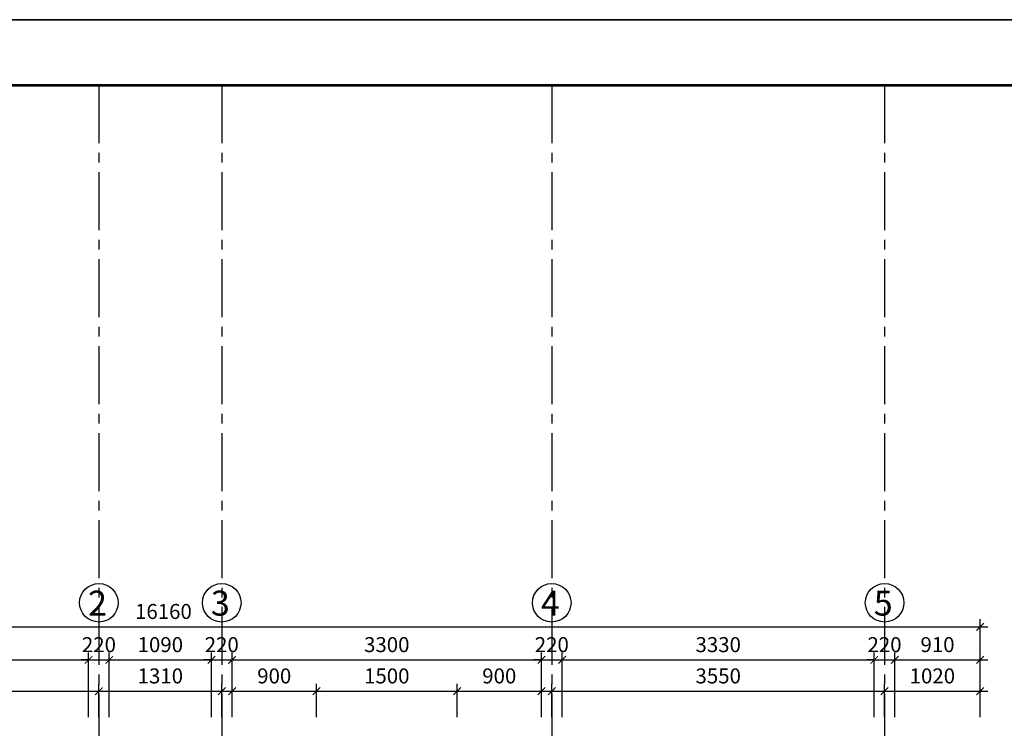
# Model space of a CAD drawing. Units: inches. Extents: x -23178 to 73067, y -107941 to 18060.
# Drawn here: x -11461 to -960, y -52504 to -44941 of the extents above; entities that cross this region are included whole.
import ezdxf

# ---------------------------------------------------------------- set-up
doc = ezdxf.new("R2010")
doc.units = ezdxf.units.IN
doc.header["$LTSCALE"] = 1500
doc.header["$MEASUREMENT"] = 0
doc.linetypes.add('CENTER2', pattern=[1.125, 0.75, -0.125, 0.125, -0.125])
for name, color, linetype in [('dim', 7, 'Continuous'), ('i_khung', 7, 'Continuous'), ('i_Truc', 8, 'CENTER2'), ('text', 2, 'Continuous'), ('TUONG', 7, 'Continuous')]:
    doc.layers.add(name, color=color, linetype=linetype)
doc.layers.add('i_khongin', color=41, linetype='Continuous', plot=False)
doc.styles.add('AVAN', font='Vhavan.ttf')
doc.dimstyles.new('50', dxfattribs={"dimscale": 80, "dimtxt": 2, "dimasz": 1, "dimexe": 1, "dimexo": 0, "dimgap": 1, "dimtad": 1, "dimdec": 0, "dimzin": 0, "dimdsep": 46, "dimtxsty": 'AVAN', "dimblk": 'ARCHTICK', "dimcen": 1, "dimdle": 1, "dimclrd": 14, "dimclre": 14, "dimclrt": 255, "dimadec": 0, "dimazin": 0, "dimtfac": 1, "dimtdec": 0, "dimtix": 1, "dimtmove": 2, "dimatfit": 3, "dimldrblk": 'ARCHTICK', "dimfxl": 0, "dimtolj": 1, "dimtzin": 0, "dimlwd": -1, "dimlwe": -1, "dimarcsym": 0})

# ---------------------------------------------------------------- blocks, each defined once
blk = doc.blocks.new('_ARCHTICK')
at = {"color": 0, "linetype": 'ByBlock', "const_width": 0.15}
blk.add_lwpolyline([(-0.5, -0.5), (0.5, 0.5)], dxfattribs=at)
blk = doc.blocks.new('*D255')
at = {"layer": 'DEFPOINTS', "color": 0}
for p in [(-10616, -52108), (-14966, -52384), (-10616, -52384)]:
    blk.add_point(p, dxfattribs=at)
at = {"layer": 'dim', "color": 14}
for p, q in [((-14966, -52384), (-14966, -52028)), ((-10616, -52384), (-10616, -52028)), ((-15046, -52108), (-10536, -52108))]:
    blk.add_line(p, q, dxfattribs=at)
at = {"layer": 'dim', "color": 14, "xscale": 80, "yscale": 80, "zscale": 80, "rotation": 180}
blk.add_blockref('_ARCHTICK', (-14966, -52108), dxfattribs=at)
at = {"layer": 'dim', "color": 14, "xscale": 80, "yscale": 80, "zscale": 80}
blk.add_blockref('_ARCHTICK', (-10616, -52108), dxfattribs=at)
at = {"layer": 'dim', "color": 255, "insert": (-12791, -51945), "char_height": 160, "attachment_point": 5, "style": 'AVAN'}
blk.add_mtext('\\A1;4350', dxfattribs=at)
blk = doc.blocks.new('*D256')
at = {"layer": 'DEFPOINTS', "color": 0}
for p in [(-9306, -52108), (-10616, -52384), (-9306, -52384)]:
    blk.add_point(p, dxfattribs=at)
at = {"layer": 'dim', "color": 14}
for p, q in [((-10616, -52384), (-10616, -52028)), ((-9306, -52384), (-9306, -52028)), ((-10696, -52108), (-9226, -52108))]:
    blk.add_line(p, q, dxfattribs=at)
at = {"layer": 'dim', "color": 14, "xscale": 80, "yscale": 80, "zscale": 80, "rotation": 180}
blk.add_blockref('_ARCHTICK', (-10616, -52108), dxfattribs=at)
at = {"layer": 'dim', "color": 14, "xscale": 80, "yscale": 80, "zscale": 80}
blk.add_blockref('_ARCHTICK', (-9306, -52108), dxfattribs=at)
at = {"layer": 'dim', "color": 255, "insert": (-9961, -51945), "char_height": 160, "attachment_point": 5, "style": 'AVAN'}
blk.add_mtext('\\A1;1310', dxfattribs=at)
blk = doc.blocks.new('*D257')
at = {"layer": 'DEFPOINTS', "color": 0}
for p in [(-2237, -52108), (-5786, -52384), (-2237, -52384)]:
    blk.add_point(p, dxfattribs=at)
at = {"layer": 'dim', "color": 14}
for p, q in [((-5786, -52384), (-5786, -52028)), ((-2237, -52384), (-2237, -52028)), ((-5866, -52108), (-2157, -52108))]:
    blk.add_line(p, q, dxfattribs=at)
at = {"layer": 'dim', "color": 14, "xscale": 80, "yscale": 80, "zscale": 80, "rotation": 180}
blk.add_blockref('_ARCHTICK', (-5786, -52108), dxfattribs=at)
at = {"layer": 'dim', "color": 14, "xscale": 80, "yscale": 80, "zscale": 80}
blk.add_blockref('_ARCHTICK', (-2237, -52108), dxfattribs=at)
at = {"layer": 'dim', "color": 255, "insert": (-4011, -51945), "char_height": 160, "attachment_point": 5, "style": 'AVAN'}
blk.add_mtext('\\A1;3550', dxfattribs=at)
blk = doc.blocks.new('*D258')
at = {"layer": 'DEFPOINTS', "color": 0}
for p in [(-1217, -52108), (-2237, -52384), (-1217, -52384)]:
    blk.add_point(p, dxfattribs=at)
at = {"layer": 'dim', "color": 14}
for p, q in [((-2237, -52384), (-2237, -52028)), ((-1217, -52384), (-1217, -52028)), ((-2317, -52108), (-1137, -52108))]:
    blk.add_line(p, q, dxfattribs=at)
at = {"layer": 'dim', "color": 14, "xscale": 80, "yscale": 80, "zscale": 80, "rotation": 180}
blk.add_blockref('_ARCHTICK', (-2237, -52108), dxfattribs=at)
at = {"layer": 'dim', "color": 14, "xscale": 80, "yscale": 80, "zscale": 80}
blk.add_blockref('_ARCHTICK', (-1217, -52108), dxfattribs=at)
at = {"layer": 'dim', "color": 255, "insert": (-1727, -51945), "char_height": 160, "attachment_point": 5, "style": 'AVAN'}
blk.add_mtext('\\A1;1020', dxfattribs=at)
blk = doc.blocks.new('*D261')
at = {"layer": 'DEFPOINTS', "color": 0}
for p in [(-10726, -51774), (-14856, -52384), (-10726, -52384)]:
    blk.add_point(p, dxfattribs=at)
at = {"layer": 'dim', "color": 14}
for p, q in [((-14856, -52384), (-14856, -51694)), ((-10726, -52384), (-10726, -51694)), ((-14936, -51774), (-10646, -51774))]:
    blk.add_line(p, q, dxfattribs=at)
at = {"layer": 'dim', "color": 14, "xscale": 80, "yscale": 80, "zscale": 80, "rotation": 180}
blk.add_blockref('_ARCHTICK', (-14856, -51774), dxfattribs=at)
at = {"layer": 'dim', "color": 14, "xscale": 80, "yscale": 80, "zscale": 80}
blk.add_blockref('_ARCHTICK', (-10726, -51774), dxfattribs=at)
at = {"layer": 'dim', "color": 255, "insert": (-12791, -51611), "char_height": 160, "attachment_point": 5, "style": 'AVAN'}
blk.add_mtext('\\A1;4130', dxfattribs=at)
blk = doc.blocks.new('*D262')
at = {"layer": 'DEFPOINTS', "color": 0}
for p in [(-10506, -51774), (-10726, -52384), (-10506, -52384)]:
    blk.add_point(p, dxfattribs=at)
at = {"layer": 'dim', "color": 14}
for p, q in [((-10726, -52384), (-10726, -51694)), ((-10506, -52384), (-10506, -51694)), ((-10726, -51774), (-10806, -51774)), ((-10726, -51774), (-10506, -51774)), ((-10506, -51774), (-10426, -51774))]:
    blk.add_line(p, q, dxfattribs=at)
at = {"layer": 'dim', "color": 14, "xscale": 80, "yscale": 80, "zscale": 80}
blk.add_blockref('_ARCHTICK', (-10726, -51774), dxfattribs=at)
at = {"layer": 'dim', "color": 14, "xscale": 80, "yscale": 80, "zscale": 80, "rotation": 180}
blk.add_blockref('_ARCHTICK', (-10506, -51774), dxfattribs=at)
at = {"layer": 'dim', "color": 255, "insert": (-10616, -51611), "char_height": 160, "attachment_point": 5, "style": 'AVAN'}
blk.add_mtext('\\A1;220', dxfattribs=at)
blk = doc.blocks.new('*D263')
at = {"layer": 'DEFPOINTS', "color": 0}
for p in [(-9416, -51774), (-10506, -52384), (-9416, -52384)]:
    blk.add_point(p, dxfattribs=at)
at = {"layer": 'dim', "color": 14}
for p, q in [((-10506, -52384), (-10506, -51694)), ((-9416, -52384), (-9416, -51694)), ((-10586, -51774), (-9336, -51774))]:
    blk.add_line(p, q, dxfattribs=at)
at = {"layer": 'dim', "color": 14, "xscale": 80, "yscale": 80, "zscale": 80, "rotation": 180}
blk.add_blockref('_ARCHTICK', (-10506, -51774), dxfattribs=at)
at = {"layer": 'dim', "color": 14, "xscale": 80, "yscale": 80, "zscale": 80}
blk.add_blockref('_ARCHTICK', (-9416, -51774), dxfattribs=at)
at = {"layer": 'dim', "color": 255, "insert": (-9961, -51611), "char_height": 160, "attachment_point": 5, "style": 'AVAN'}
blk.add_mtext('\\A1;1090', dxfattribs=at)
blk = doc.blocks.new('*D264')
at = {"layer": 'DEFPOINTS', "color": 0}
for p in [(-9196, -51774), (-9416, -52384), (-9196, -52384)]:
    blk.add_point(p, dxfattribs=at)
at = {"layer": 'dim', "color": 14}
for p, q in [((-9416, -52384), (-9416, -51694)), ((-9196, -52384), (-9196, -51694)), ((-9416, -51774), (-9496, -51774)), ((-9416, -51774), (-9196, -51774)), ((-9196, -51774), (-9116, -51774))]:
    blk.add_line(p, q, dxfattribs=at)
at = {"layer": 'dim', "color": 14, "xscale": 80, "yscale": 80, "zscale": 80}
blk.add_blockref('_ARCHTICK', (-9416, -51774), dxfattribs=at)
at = {"layer": 'dim', "color": 14, "xscale": 80, "yscale": 80, "zscale": 80, "rotation": 180}
blk.add_blockref('_ARCHTICK', (-9196, -51774), dxfattribs=at)
at = {"layer": 'dim', "color": 255, "insert": (-9306, -51611), "char_height": 160, "attachment_point": 5, "style": 'AVAN'}
blk.add_mtext('\\A1;220', dxfattribs=at)
blk = doc.blocks.new('*D265')
at = {"layer": 'DEFPOINTS', "color": 0}
for p in [(-5896, -51774), (-9196, -52384), (-5896, -52384)]:
    blk.add_point(p, dxfattribs=at)
at = {"layer": 'dim', "color": 14}
for p, q in [((-9196, -52384), (-9196, -51694)), ((-5896, -52384), (-5896, -51694)), ((-9276, -51774), (-5816, -51774))]:
    blk.add_line(p, q, dxfattribs=at)
at = {"layer": 'dim', "color": 14, "xscale": 80, "yscale": 80, "zscale": 80, "rotation": 180}
blk.add_blockref('_ARCHTICK', (-9196, -51774), dxfattribs=at)
at = {"layer": 'dim', "color": 14, "xscale": 80, "yscale": 80, "zscale": 80}
blk.add_blockref('_ARCHTICK', (-5896, -51774), dxfattribs=at)
at = {"layer": 'dim', "color": 255, "insert": (-7546, -51611), "char_height": 160, "attachment_point": 5, "style": 'AVAN'}
blk.add_mtext('\\A1;3300', dxfattribs=at)
blk = doc.blocks.new('*D266')
at = {"layer": 'DEFPOINTS', "color": 0}
for p in [(-5676, -51774), (-5896, -52384), (-5676, -52384)]:
    blk.add_point(p, dxfattribs=at)
at = {"layer": 'dim', "color": 14}
for p, q in [((-5896, -52384), (-5896, -51694)), ((-5676, -52384), (-5676, -51694)), ((-5896, -51774), (-5976, -51774)), ((-5896, -51774), (-5676, -51774)), ((-5676, -51774), (-5596, -51774))]:
    blk.add_line(p, q, dxfattribs=at)
at = {"layer": 'dim', "color": 14, "xscale": 80, "yscale": 80, "zscale": 80}
blk.add_blockref('_ARCHTICK', (-5896, -51774), dxfattribs=at)
at = {"layer": 'dim', "color": 14, "xscale": 80, "yscale": 80, "zscale": 80, "rotation": 180}
blk.add_blockref('_ARCHTICK', (-5676, -51774), dxfattribs=at)
at = {"layer": 'dim', "color": 255, "insert": (-5786, -51611), "char_height": 160, "attachment_point": 5, "style": 'AVAN'}
blk.add_mtext('\\A1;220', dxfattribs=at)
blk = doc.blocks.new('*D267')
at = {"layer": 'DEFPOINTS', "color": 0}
for p in [(-2347, -51774), (-5676, -52384), (-2347, -52384)]:
    blk.add_point(p, dxfattribs=at)
at = {"layer": 'dim', "color": 14}
for p, q in [((-5676, -52384), (-5676, -51694)), ((-2347, -52384), (-2347, -51694)), ((-5756, -51774), (-2267, -51774))]:
    blk.add_line(p, q, dxfattribs=at)
at = {"layer": 'dim', "color": 14, "xscale": 80, "yscale": 80, "zscale": 80, "rotation": 180}
blk.add_blockref('_ARCHTICK', (-5676, -51774), dxfattribs=at)
at = {"layer": 'dim', "color": 14, "xscale": 80, "yscale": 80, "zscale": 80}
blk.add_blockref('_ARCHTICK', (-2347, -51774), dxfattribs=at)
at = {"layer": 'dim', "color": 255, "insert": (-4011, -51611), "char_height": 160, "attachment_point": 5, "style": 'AVAN'}
blk.add_mtext('\\A1;3330', dxfattribs=at)
blk = doc.blocks.new('*D268')
at = {"layer": 'DEFPOINTS', "color": 0}
for p in [(-2127, -51774), (-2347, -52384), (-2127, -52384)]:
    blk.add_point(p, dxfattribs=at)
at = {"layer": 'dim', "color": 14}
for p, q in [((-2347, -52384), (-2347, -51694)), ((-2127, -52384), (-2127, -51694)), ((-2347, -51774), (-2427, -51774)), ((-2347, -51774), (-2127, -51774)), ((-2127, -51774), (-2047, -51774))]:
    blk.add_line(p, q, dxfattribs=at)
at = {"layer": 'dim', "color": 14, "xscale": 80, "yscale": 80, "zscale": 80}
blk.add_blockref('_ARCHTICK', (-2347, -51774), dxfattribs=at)
at = {"layer": 'dim', "color": 14, "xscale": 80, "yscale": 80, "zscale": 80, "rotation": 180}
blk.add_blockref('_ARCHTICK', (-2127, -51774), dxfattribs=at)
at = {"layer": 'dim', "color": 255, "insert": (-2237, -51611), "char_height": 160, "attachment_point": 5, "style": 'AVAN'}
blk.add_mtext('\\A1;220', dxfattribs=at)
blk = doc.blocks.new('*D269')
at = {"layer": 'DEFPOINTS', "color": 0}
for p in [(-1217, -51774), (-2127, -52384), (-1217, -52384)]:
    blk.add_point(p, dxfattribs=at)
at = {"layer": 'dim', "color": 14}
for p, q in [((-2127, -52384), (-2127, -51694)), ((-1217, -52384), (-1217, -51694)), ((-2207, -51774), (-1137, -51774))]:
    blk.add_line(p, q, dxfattribs=at)
at = {"layer": 'dim', "color": 14, "xscale": 80, "yscale": 80, "zscale": 80, "rotation": 180}
blk.add_blockref('_ARCHTICK', (-2127, -51774), dxfattribs=at)
at = {"layer": 'dim', "color": 14, "xscale": 80, "yscale": 80, "zscale": 80}
blk.add_blockref('_ARCHTICK', (-1217, -51774), dxfattribs=at)
at = {"layer": 'dim', "color": 255, "insert": (-1672, -51611), "char_height": 160, "attachment_point": 5, "style": 'AVAN'}
blk.add_mtext('\\A1;910', dxfattribs=at)
blk = doc.blocks.new('*D270')
at = {"layer": 'DEFPOINTS', "color": 0}
for p in [(-1217, -51420), (-17376, -52384), (-1217, -52384)]:
    blk.add_point(p, dxfattribs=at)
at = {"layer": 'dim', "color": 14}
for p, q in [((-17376, -52384), (-17376, -51340)), ((-1217, -52384), (-1217, -51340)), ((-17456, -51420), (-1137, -51420))]:
    blk.add_line(p, q, dxfattribs=at)
at = {"layer": 'dim', "color": 14, "xscale": 80, "yscale": 80, "zscale": 80, "rotation": 180}
blk.add_blockref('_ARCHTICK', (-17376, -51420), dxfattribs=at)
at = {"layer": 'dim', "color": 14, "xscale": 80, "yscale": 80, "zscale": 80}
blk.add_blockref('_ARCHTICK', (-1217, -51420), dxfattribs=at)
at = {"layer": 'dim', "color": 255, "insert": (-9928, -51257), "char_height": 160, "attachment_point": 5, "style": 'AVAN'}
blk.add_mtext('\\A1;16160', dxfattribs=at)
blk = doc.blocks.new('*D293')
at = {"layer": 'DEFPOINTS', "color": 0}
for p in [(-8296, -52108), (-9196, -52384), (-8296, -52384)]:
    blk.add_point(p, dxfattribs=at)
at = {"layer": 'dim', "color": 14}
for p, q in [((-9196, -52384), (-9196, -52028)), ((-8296, -52384), (-8296, -52028)), ((-9276, -52108), (-8216, -52108))]:
    blk.add_line(p, q, dxfattribs=at)
at = {"layer": 'dim', "color": 14, "xscale": 80, "yscale": 80, "zscale": 80, "rotation": 180}
blk.add_blockref('_ARCHTICK', (-9196, -52108), dxfattribs=at)
at = {"layer": 'dim', "color": 14, "xscale": 80, "yscale": 80, "zscale": 80}
blk.add_blockref('_ARCHTICK', (-8296, -52108), dxfattribs=at)
at = {"layer": 'dim', "color": 255, "insert": (-8746, -51945), "char_height": 160, "attachment_point": 5, "style": 'AVAN'}
blk.add_mtext('\\A1;900', dxfattribs=at)
blk = doc.blocks.new('*D294')
at = {"layer": 'DEFPOINTS', "color": 0}
for p in [(-6796, -52108), (-8296, -52384), (-6796, -52384)]:
    blk.add_point(p, dxfattribs=at)
at = {"layer": 'dim', "color": 14}
for p, q in [((-8296, -52384), (-8296, -52028)), ((-6796, -52384), (-6796, -52028)), ((-8376, -52108), (-6716, -52108))]:
    blk.add_line(p, q, dxfattribs=at)
at = {"layer": 'dim', "color": 14, "xscale": 80, "yscale": 80, "zscale": 80, "rotation": 180}
blk.add_blockref('_ARCHTICK', (-8296, -52108), dxfattribs=at)
at = {"layer": 'dim', "color": 14, "xscale": 80, "yscale": 80, "zscale": 80}
blk.add_blockref('_ARCHTICK', (-6796, -52108), dxfattribs=at)
at = {"layer": 'dim', "color": 255, "insert": (-7546, -51945), "char_height": 160, "attachment_point": 5, "style": 'AVAN'}
blk.add_mtext('\\A1;1500', dxfattribs=at)
blk = doc.blocks.new('*D295')
at = {"layer": 'DEFPOINTS', "color": 0}
for p in [(-5896, -52108), (-6796, -52384), (-5896, -52384)]:
    blk.add_point(p, dxfattribs=at)
at = {"layer": 'dim', "color": 14}
for p, q in [((-6796, -52384), (-6796, -52028)), ((-5896, -52384), (-5896, -52028)), ((-6876, -52108), (-5816, -52108))]:
    blk.add_line(p, q, dxfattribs=at)
at = {"layer": 'dim', "color": 14, "xscale": 80, "yscale": 80, "zscale": 80, "rotation": 180}
blk.add_blockref('_ARCHTICK', (-6796, -52108), dxfattribs=at)
at = {"layer": 'dim', "color": 14, "xscale": 80, "yscale": 80, "zscale": 80}
blk.add_blockref('_ARCHTICK', (-5896, -52108), dxfattribs=at)
at = {"layer": 'dim', "color": 255, "insert": (-6346, -51945), "char_height": 160, "attachment_point": 5, "style": 'AVAN'}
blk.add_mtext('\\A1;900', dxfattribs=at)
blk = doc.blocks.new('k')
at = {"layer": 'i_khongin'}
blk.add_lwpolyline([(0, 21000), (29690, 21000), (29690, 0), (0, 0)], close=True, dxfattribs=at)
at = {"layer": 'i_khung', "const_width": 28.6}
blk.add_lwpolyline([(1500, 700), (1500, 20300), (28990, 20300), (28990, 700)], close=True, dxfattribs=at)

msp = doc.modelspace()

# ---------------------------------------------------------------- linework, layer by layer
at = {"layer": 'i_Truc', "ltscale": 0.55}
for p, q in [((-10616.4, -45640.5), (-10616.4, -65240.5)), ((-9306.4, -45640.5), (-9306.4, -65240.5)), ((-5786.4, -45640.5), (-5786.4, -65240.5)), ((-2236.6, -45640.5), (-2236.6, -65240.5))]:
    msp.add_line(p, q, dxfattribs=at)
at = {"layer": 'TUONG'}
for centre in [(-10616.4, -51164.2), (-9306.4, -51164.2), (-5786.4, -51164.2), (-2236.6, -51164.2)]:
    msp.add_circle(centre, 205.7, dxfattribs=at)

# ---------------------------------------------------------------- block references
at = {"layer": 'text'}
for p in [(-23178, -44940.5), (-23178, -65940.5)]:
    msp.add_blockref('k', p, dxfattribs=at)

# ---------------------------------------------------------------- texts
at = {"layer": 'text', "style": 'AVAN'}
for s, p in [('2', (-10731.6, -51301.2)), ('3', (-9421.6, -51301.2)), ('4', (-5901.6, -51301.2)), ('5', (-2351.9, -51301.2))]:
    msp.add_text(s, height=266.7, dxfattribs=at).set_placement(p)

# ---------------------------------------------------------------- dimensions: what is measured, and where the dimension line sits
at = {"layer": 'dim'}
dim = msp.add_linear_dim(base=(-1216.6, -51420), p1=(-17376.5, -52383.5), p2=(-1216.6, -52383.5), dimstyle='50', dxfattribs=at)
dim.commit()
dim.dimension.update_dxf_attribs({"geometry": '*D270', "text_midpoint": (-9928.5, -51257.3), "dimtype": 160})
for base, p1, p2, picture, middle in [((-10726.4, -51774), (-14856.5, -52383.5), (-10726.4, -52383.5), '*D261', (-12791.4, -51611.3)), ((-10506.4, -51774), (-10726.4, -52383.5), (-10506.4, -52383.5), '*D262', (-10616.4, -51611.3)), ((-9416.4, -51774), (-10506.4, -52383.5), (-9416.4, -52383.5), '*D263', (-9961.4, -51611.3)), ((-9196.4, -51774), (-9416.4, -52383.5), (-9196.4, -52383.5), '*D264', (-9306.4, -51611.3)), ((-5896.4, -51774), (-9196.4, -52383.5), (-5896.4, -52383.5), '*D265', (-7546.4, -51611.3)), ((-5676.4, -51774), (-5896.4, -52383.5), (-5676.4, -52383.5), '*D266', (-5786.4, -51611.3)), ((-2346.6, -51774), (-5676.4, -52383.5), (-2346.6, -52383.5), '*D267', (-4011.5, -51611.3)), ((-2126.6, -51774), (-2346.6, -52383.5), (-2126.6, -52383.5), '*D268', (-2236.6, -51611.3)), ((-1216.6, -51774), (-2126.6, -52383.5), (-1216.6, -52383.5), '*D269', (-1671.6, -51611.3)), ((-10616.4, -52108), (-14966.5, -52383.5), (-10616.4, -52383.5), '*D255', (-12791.4, -51945.3)), ((-9306.4, -52108), (-10616.4, -52383.5), (-9306.4, -52383.5), '*D256', (-9961.4, -51945.3)), ((-8296.4, -52108), (-9196.4, -52383.5), (-8296.4, -52383.5), '*D293', (-8746.4, -51945.3)), ((-6796.4, -52108), (-8296.4, -52383.5), (-6796.4, -52383.5), '*D294', (-7546.4, -51945.3)), ((-5896.4, -52108), (-6796.4, -52383.5), (-5896.4, -52383.5), '*D295', (-6346.4, -51945.3)), ((-2236.6, -52108), (-5786.4, -52383.5), (-2236.6, -52383.5), '*D257', (-4011.5, -51945.3)), ((-1216.6, -52108), (-2236.6, -52383.5), (-1216.6, -52383.5), '*D258', (-1726.6, -51945.3))]:
    dim = msp.add_linear_dim(base=base, p1=p1, p2=p2, dimstyle='50', dxfattribs=at)
    dim.commit()
    dim.dimension.update_dxf_attribs({"geometry": picture, "text_midpoint": middle})

doc.saveas('drawing.dxf')
